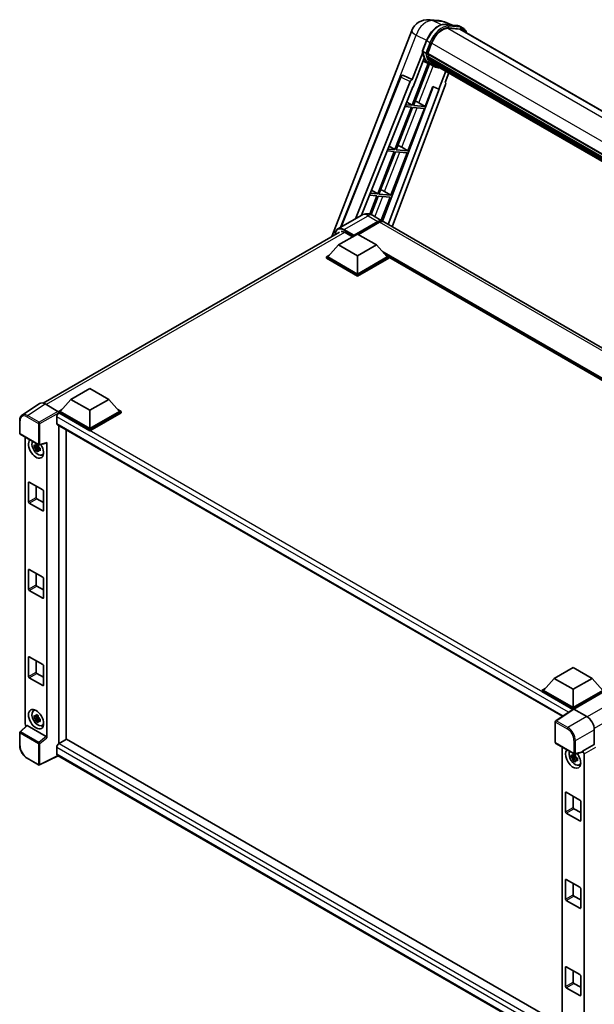
# Model space of a CAD drawing. Units: millimetres. Extents: x 0 to 12191, y 0 to 1686.
# Drawn here: x 1733 to 2002, y 275 to 735 of the extents above; entities that cross this region are included whole.
import ezdxf

# ---------------------------------------------------------------- set-up
doc = ezdxf.new("R2010")
doc.units = ezdxf.units.MM
doc.header["$LTSCALE"] = 6
doc.layers.add('Visible (ISO)', color=7, linetype='Continuous', lineweight=35)
doc.layers.add('Visible Narrow (ISO)', color=7, linetype='Continuous', lineweight=25)

msp = doc.modelspace()

# ---------------------------------------------------------------- linework, layer by layer
at = {"layer": 'Visible (ISO)'}
for p, q in [((1924.7867, 734.8428), (1929.5106, 734.4209)), ((1935.2689, 732.4086), (1931.9033, 733.8257)), ((1932.2616, 732.6772), (1937.7729, 732.1849)), ((1879.2675, 633.5063), (1916.6167, 729.7683)), ((1938.9659, 730.4148), (1933.5497, 730.8986)), ((1933.8788, 730.8852), (1939.3902, 730.3929)), ((1940.6375, 730.9192), (1939.2232, 731.7357)), ((1940.1375, 730.0532), (2199.2458, 580.4569)), ((1921.6755, 720.2726), (1923.5406, 725.0795)), ((1924.1071, 719.0907), (1925.9582, 723.8616)), ((1921.785, 719.4713), (1916.8883, 706.8508)), ((1923.2251, 719.2391), (1921.8108, 720.0556)), ((1924.0578, 718.9349), (2184.7312, 568.435)), ((1924.2653, 718.6421), (1924.0637, 718.7585)), ((1924.1221, 719.1292), (2184.8046, 568.6241)), ((1924.3934, 714.4057), (1916.8121, 694.8661)), ((1917.3005, 703.5141), (1922.4655, 716.8262)), ((1917.4245, 694.8114), (1924.9342, 714.1664)), ((1925.149, 714.0713), (1921.9465, 715.4886)), ((1924.8282, 716.752), (1924.5637, 716.9047)), ((1924.5688, 717.0276), (2185.0532, 566.6369)), ((1924.5871, 717.3966), (2184.9383, 567.0828)), ((1926.6466, 713.2057), (1925.2324, 714.0222)), ((1925.2774, 715.8518), (2185.3728, 565.6857)), ((1925.7157, 715.1957), (1925.3963, 715.3801)), ((1925.4033, 715.443), (2185.5637, 565.2393)), ((1926.3753, 714.6125), (2185.7487, 564.8632)), ((1926.5359, 714.2292), (2185.992, 564.4321)), ((1912.503, 708.8757), (1912.534, 708.8729)), ((1932.5393, 710.7631), (1929.3106, 702.4414)), ((1932.1976, 705.4834), (1933.9337, 709.958)), ((1883.3657, 637.8086), (1911.4853, 708.2504)), ((1890.2888, 641.8056), (1915.9197, 706.0132)), ((1932.4731, 704.5347), (1907.4454, 638.1173)), ((1916.8883, 706.8508), (1912.7219, 708.8214)), ((1916.8762, 706.8519), (1916.8883, 706.8508)), ((1932.1976, 705.4834), (1932.2097, 705.4823)), ((1932.3189, 705.4557), (1932.2054, 705.5035)), ((1893.1737, 643.4712), (1917.1476, 703.5278)), ((1926.679, 703.5495), (1902.9881, 640.6797)), ((1929.4634, 702.4278), (1905.6256, 639.1679)), ((1917.1476, 703.5278), (1917.3005, 703.5141)), ((1922.9359, 694.3191), (1926.5399, 703.608)), ((1926.5399, 703.608), (1929.3106, 702.4414)), ((1929.3106, 702.4414), (1929.4634, 702.4278)), ((1916.8121, 694.8661), (1913.7974, 695.1353)), ((1914.2911, 696.3721), (1916.8121, 694.8661)), ((1920.032, 695.97), (1922.9359, 694.3191)), ((1916.4586, 693.9549), (1908.7688, 674.1356)), ((1909.3812, 674.0809), (1917.071, 693.9002)), ((1913.434, 694.225), (1916.4586, 693.9549)), ((1914.8925, 673.5886), (1922.5823, 693.4079)), ((1917.071, 693.9002), (1922.5823, 693.4079)), ((1922.9359, 694.3191), (1917.4245, 694.8114)), ((1908.4153, 673.2243), (1900.7255, 653.4051)), ((1901.3378, 653.3504), (1909.0276, 673.1697)), ((1905.1666, 673.5145), (1908.4153, 673.2243)), ((1908.7688, 674.1356), (1905.53, 674.4249)), ((1906.0604, 675.7535), (1908.7688, 674.1356)), ((1906.8492, 652.8581), (1914.539, 672.6774)), ((1909.0276, 673.1697), (1914.539, 672.6774)), ((1914.8925, 673.5886), (1909.3812, 674.0809)), ((1911.9887, 675.2395), (1914.8925, 673.5886)), ((1900.7255, 653.4051), (1897.2627, 653.7144)), ((1897.8297, 655.1349), (1900.7255, 653.4051)), ((1903.9454, 654.509), (1906.8492, 652.8581)), ((1896.8993, 652.804), (1900.3719, 652.4938)), ((1900.3719, 652.4938), (1897.0535, 643.9412)), ((1897.6102, 643.743), (1900.9843, 652.4392)), ((1900.9843, 652.4392), (1906.4956, 651.9469)), ((1906.8492, 652.8581), (1901.3378, 653.3504)), ((1902.2856, 641.0962), (1906.4956, 651.9469)), ((1893.2587, 643.5203), (1882.1217, 637.0904)), ((1889.5412, 633.7926), (1900.8549, 640.3245)), ((1889.7179, 634.1396), (1900.8549, 640.5695)), ((1901.562, 640.1612), (1891.6978, 634.4662)), ((1898.2587, 643.4212), (1902.8549, 640.7676)), ((2146.0996, 500.3302), (1903.562, 640.3594)), ((1744.3866, 555.6327), (1882.8717, 635.5872)), ((1885.4753, 635.3643), (1888.9755, 633.3435)), ((1882.4701, 629.5876), (1891.3089, 634.6907)), ((1889.5412, 633.7926), (1889.5412, 633.8334)), ((1889.6472, 633.7313), (1889.5412, 633.7926)), ((1891.3089, 634.6907), (1900.1478, 629.5876)), ((1882.4701, 629.5876), (1877.4496, 623.9538)), ((1891.3089, 624.4845), (1882.4701, 629.5876)), ((1900.1478, 629.5876), (1891.3089, 624.4845)), ((1900.1478, 629.5876), (1905.1682, 623.9538)), ((1876.7425, 623.9538), (1878.199, 624.7946)), ((1876.7425, 623.3822), (1876.7425, 623.9538)), ((1891.3089, 615.5439), (1876.7425, 623.9538)), ((1891.3089, 614.9723), (1876.7425, 623.3822)), ((1891.3089, 615.9521), (1877.4496, 623.9538)), ((1891.3089, 624.4845), (1891.3089, 615.9521)), ((1905.1682, 623.9538), (1891.3089, 615.9521)), ((1905.8753, 623.9538), (1891.3089, 615.5439)), ((1905.8753, 623.3822), (1891.3089, 614.9723)), ((1904.4189, 624.7946), (1905.8753, 623.9538)), ((1905.8753, 623.3822), (1905.8753, 623.9538)), ((2115.0325, 503.0686), (1905.8753, 623.8255)), ((1891.3089, 614.9723), (1891.3089, 615.5439)), ((1757.3829, 557.3685), (1766.2217, 562.4716)), ((1766.2217, 562.4716), (1775.0606, 557.3685)), ((1757.3829, 557.3685), (1752.3625, 551.7347)), ((1766.2217, 552.2654), (1757.3829, 557.3685)), ((1775.0606, 557.3685), (1766.2217, 552.2654)), ((1775.0606, 557.3685), (1780.081, 551.7347)), ((1742.7049, 555.4418), (1734.4991, 550.0185)), ((1745.2892, 555.2468), (1751.302, 551.7754)), ((1751.6553, 551.7347), (1753.1118, 552.5755)), ((1779.3317, 552.5755), (1780.7881, 551.7347)), ((1750.7715, 549.2239), (1750.7715, 546.1621)), ((1751.6553, 551.1631), (1751.6553, 551.7347)), ((1766.2217, 543.3247), (1751.6553, 551.7347)), ((1751.6553, 551.1634), (1751.6553, 550.9419)), ((1751.8321, 551.061), (1751.6553, 551.1631)), ((1766.2217, 542.7532), (1751.6553, 551.1631)), ((1766.2217, 543.733), (1752.3625, 551.7347)), ((1766.2217, 552.2654), (1766.2217, 543.733)), ((1780.081, 551.7347), (1766.2217, 543.733)), ((1780.7881, 551.7347), (1766.2217, 543.3247)), ((1780.7881, 551.1631), (1766.2217, 542.7532)), ((1780.7881, 551.1631), (1780.7881, 551.7347)), ((1733.4206, 541.5361), (1733.4206, 547.5899)), ((1751.0821, 545.4754), (1987.081, 409.2214)), ((1751.6553, 545.1444), (1751.6553, 396.4199)), ((1766.2217, 542.7532), (1766.2217, 543.3247)), ((1733.6706, 541.1031), (1742.27, 536.1383)), ((1735.9306, 405.729), (1735.9306, 539.7983)), ((1755.1909, 398.4782), (1755.1909, 543.1032)), ((1742.0905, 535.3857), (1740.1918, 534.9867)), ((1741.1068, 533.4019), (1742.4017, 534.8467)), ((1742.0189, 536.1553), (1741.5142, 535.864)), ((1741.5142, 534.6936), (1742.3203, 535.1591)), ((1742.0905, 535.8987), (1742.0905, 536.1163)), ((1742.0905, 535.3857), (1742.0905, 535.4953)), ((1742.2295, 535.3054), (1742.0905, 535.3857)), ((1742.4017, 534.8467), (1742.4017, 535.0073)), ((1742.4017, 534.8467), (1742.4966, 534.7919)), ((1743.0324, 534.3999), (1742.5277, 534.1085)), ((1742.6424, 536.0865), (1746.017, 536.9387)), ((1742.8459, 534.5902), (1743.0344, 534.4814)), ((1746.1668, 399.188), (1746.1668, 537.195)), ((1743.841, 531.4256), (1744.535, 531.7327)), ((1737.5132, 509.5218), (1737.5132, 518.5032)), ((1737.8668, 518.7074), (1744.2307, 515.0331)), ((1741.0487, 516.8703), (1741.0487, 511.563)), ((1741.4023, 510.9507), (1744.5843, 509.1135)), ((1744.5843, 514.4208), (1744.5843, 505.4393)), ((1744.2307, 505.2352), (1737.8668, 508.9094)), ((1737.5132, 468.697), (1737.5132, 477.6784)), ((1737.8668, 477.8825), (1744.2307, 474.2083)), ((1741.0487, 476.0454), (1741.0487, 470.7382)), ((1741.4023, 470.1258), (1744.5843, 468.2887)), ((1744.5843, 473.5959), (1744.5843, 464.6145)), ((1744.2307, 464.4103), (1737.8668, 468.0846)), ((1737.5132, 427.8721), (1737.5132, 436.8536)), ((1737.8668, 437.0577), (1744.2307, 433.3835)), ((1741.0487, 435.2206), (1741.0487, 429.9134)), ((1744.5843, 432.7711), (1744.5843, 423.7896)), ((1741.4023, 429.301), (1744.5843, 427.4639)), ((1983.2328, 426.974), (1992.0716, 432.0771)), ((1992.0716, 432.0771), (2000.9105, 426.974)), ((1744.2307, 423.5855), (1737.8668, 427.2598)), ((1983.2328, 426.974), (1978.2124, 421.3402)), ((1992.0716, 421.8709), (1983.2328, 426.974)), ((2000.9105, 426.974), (1992.0716, 421.8709)), ((2000.9105, 426.974), (2005.9309, 421.3402)), ((1977.5052, 421.3402), (1978.9617, 422.181)), ((1977.5052, 420.7686), (1977.5052, 421.3402)), ((1992.0716, 412.9302), (1977.5052, 421.3402)), ((1991.9416, 412.4338), (1977.5052, 420.7686)), ((1992.0716, 413.3385), (1978.2124, 421.3402)), ((1992.0716, 421.8709), (1992.0716, 413.3385)), ((2005.9309, 421.3402), (1992.0716, 413.3385)), ((2006.638, 421.3402), (1992.0716, 412.9302)), ((2006.638, 420.7686), (1992.4252, 412.5628)), ((1739.8474, 411.7858), (1740.4604, 412.2332)), ((1992.1666, 412.5824), (1983.9608, 407.1591)), ((1991.9416, 412.4338), (1991.8949, 412.4608)), ((1991.8949, 412.4029), (1991.8949, 412.4608)), ((1992.0716, 412.5197), (1992.0716, 412.9302)), ((1992.425, 412.5629), (1998.4378, 409.0915)), ((1742.0905, 408.8287), (1740.1918, 408.4298)), ((1741.1068, 406.845), (1742.4017, 408.2897)), ((1742.0189, 409.5984), (1741.5142, 409.307)), ((1741.5142, 408.1367), (1742.3203, 408.6021)), ((1742.0905, 409.3417), (1742.0905, 409.5594)), ((1742.0905, 408.8287), (1742.0905, 408.9384)), ((1742.2295, 408.7485), (1742.0905, 408.8287)), ((1742.4017, 408.2897), (1742.4017, 408.4503)), ((1742.4017, 408.2897), (1742.4966, 408.2349)), ((1743.0324, 407.8429), (1742.5277, 407.5515)), ((1742.8459, 408.0332), (1743.0344, 407.9244)), ((1743.841, 404.8687), (1744.535, 405.1758)), ((1983.7364, 397.0162), (1983.7364, 406.742)), ((1733.4206, 395.5853), (1733.4206, 401.6391)), ((1736.7135, 404.9058), (1733.581, 402.0061)), ((1745.8161, 399.8083), (1736.9884, 404.9049)), ((2001.9711, 402.9715), (2001.9711, 396.0288)), ((1755.3677, 398.5803), (1751.8321, 396.5391)), ((1755.3677, 398.5803), (1986.9535, 264.8741)), ((1983.9864, 396.5832), (1992.5858, 391.6184)), ((2001.9711, 396.0288), (1996.4826, 392.86)), ((2001.9711, 396.0288), (2001.9716, 396.0285)), ((1750.7715, 394.702), (1750.7715, 391.6401)), ((1986.9535, 394.8701), (1986.9535, 260.3157)), ((1996.3328, 392.4188), (1992.9582, 391.5666)), ((1996.4826, 392.86), (1996.4831, 392.8597)), ((1996.4826, 392.6751), (1996.4826, 392.86)), ((1997.1898, 391.6357), (1997.1898, 254.891)), ((1742.27, 386.5155), (1736.8507, 389.6443)), ((1751.3492, 390.7992), (1742.7434, 386.5012)), ((1983.7364, 256.6304), (1751.0821, 390.9534)), ((1993.1134, 390.4576), (1991.2147, 390.0586)), ((1992.1297, 388.4738), (1993.4246, 389.9186)), ((1993.0418, 391.2272), (1992.5371, 390.9358)), ((1992.5371, 389.7655), (1993.3433, 390.2309)), ((1993.1134, 390.9706), (1993.1134, 391.1882)), ((1993.1134, 390.4576), (1993.1134, 390.5672)), ((1993.2524, 390.3773), (1993.1134, 390.4576)), ((1993.4246, 389.9186), (1993.4246, 390.0791)), ((1993.4246, 389.9186), (1993.5195, 389.8637)), ((1994.0553, 389.4717), (1993.5506, 389.1803)), ((1993.8688, 389.6621), (1994.0573, 389.5533)), ((1994.8639, 386.4975), (1995.5579, 386.8046)), ((1988.5361, 364.5936), (1988.5361, 373.5751)), ((1988.8897, 373.7792), (1995.2536, 370.105)), ((1992.0716, 371.9421), (1992.0716, 366.6349)), ((1995.6072, 369.4926), (1995.6072, 360.5112)), ((1995.2536, 360.307), (1988.8897, 363.9813)), ((1992.4252, 366.0225), (1995.6072, 364.1854)), ((1988.5361, 323.7688), (1988.5361, 332.7503)), ((1988.8897, 332.9544), (1995.2536, 329.2802)), ((1992.0716, 331.1173), (1992.0716, 325.8101)), ((1995.6072, 328.6678), (1995.6072, 319.6863)), ((1995.2536, 319.4822), (1988.8897, 323.1564)), ((1992.4252, 325.1977), (1995.6072, 323.3606)), ((1988.5361, 282.944), (1988.5361, 291.9254)), ((1988.8897, 292.1296), (1995.2536, 288.4553)), ((1992.0716, 290.2925), (1992.0716, 284.9852)), ((1995.6072, 287.843), (1995.6072, 278.8615)), ((1995.2536, 278.6574), (1988.8897, 282.3316)), ((1992.4252, 284.3728), (1995.6072, 282.5357))]:
    msp.add_line(p, q, dxfattribs=at)
for centre, radius, start, end in [((1924.075, 726.8745), 8, 84.896091, 158.793977), ((1928.7989, 726.4526), 8, 67.166358, 84.896091), ((1912.414, 707.8796), 1, 84.896091, 158.2387), ((1733.9206, 541.5361), 0.5, 180, 240), ((1742.52, 536.5713), 0.5, 240, 284.173003), ((1984.2364, 406.742), 0.5, 123.461292, 180), ((1733.9206, 401.6391), 0.5, 132.789481, 180), ((1984.2364, 397.0162), 0.5, 180, 240), ((1992.8358, 392.0514), 0.5, 240, 284.173003), ((1742.52, 386.9485), 0.5, 240, 296.538708)]:
    msp.add_arc(centre, radius, start, end, dxfattribs=at)
for centre, major_axis, ratio, start_param, end_param in [((1930.9797, 723.4131), (4.1, 7.1014), 0.57735027, 0.26179939, 1.83259571), ((1936.1375, 723.125), (4, 6.9282), 0.57735027, 0, 0.26179939), ((1936.491, 722.9208), (4.1, 7.1014), 0.57735027, 6.06187086, 6.54498469), ((1936.1375, 723.125), (4.1, 7.1014), 0.57735027, 6.06187086, 6.24005567), ((1924.3544, 719.0292), (-0.215, -0.3724), 0.57735027, 4.87693346, 6.77119455), ((1935.1566, 727.9455), (-8.01, -13.8737), 0.57735027, 5.69863493, 5.7149654), ((1935.5102, 727.7414), (8.11, 14.0469), 0.57735027, 2.5543424, 2.68164536), ((1933.3889, 728.9661), (-8.51, -14.7398), 0.57735027, 5.93096438, 6.30366314), ((1924.8655, 717.1219), (-0.215, -0.3724), 0.57735027, 4.74797851, 6.94572748), ((1935.1566, 727.9455), (-8.01, -13.8737), 0.57735027, 5.88216923, 5.89997857), ((1935.5102, 727.7414), (-8.11, -14.0469), 0.57735027, 5.87046798, 5.99777094), ((1925.7, 715.5373), (-0.215, -0.3724), 0.57735027, 4.92251144, 7.1202604), ((1935.5102, 727.7414), (-8.11, -14.0469), 0.57735027, 6.0450009, 6.17230386), ((1935.1566, 727.9455), (-8.01, -13.8737), 0.57735027, 6.084277, 6.18156167), ((1926.479, 714.5276), (-0.115, -0.1992), 0.57735027, 4.61794393, 5.13932199), ((1926.8325, 714.3235), (-0.215, -0.3724), 0.57735027, 5.09704436, 7.28961151), ((1926.479, 714.5276), (-0.215, -0.3724), 0.57735027, 0.96529558, 1.00642621), ((1935.5102, 727.7414), (-8.11, -14.0469), 0.57735027, 6.22138854, 6.34498207), ((1935.1566, 727.9455), (-8.11, -14.0469), 0.57735027, 0.0217991, 0.06179676), ((1912.4266, 707.8785), (0.1293, 0.992), 0.73761003, 6.04950114, 6.31311409), ((1928.2288, 713.5174), (-0.215, -0.3724), 0.57735027, 5.2767591, 7.28961151), ((1927.8752, 713.7215), (-0.215, -0.3724), 0.57735027, 0.96529558, 1.00642621), ((1916.5259, 705.9367), (0.496, 0.8706), 0.5794272, 0.25896112, 1.80620149), ((1931.8502, 704.568), (-0.5076, -0.8682), 0.57511278, 1.85878508, 3.40602546), ((1917.8362, 696.04), (-3.7082, 1.5009), 0.22135844, 4.17094547, 4.70044469), ((1909.7929, 675.3095), (-3.7082, 1.5009), 0.22135844, 4.17094547, 4.70044469), ((1901.7496, 654.579), (-3.7082, 1.5009), 0.22135844, 4.17094547, 4.70044469), ((1900.8549, 637.3035), (2, 3.4641), 0.57735027, 6.10547471, 7.06858347), ((1900.8549, 637.3035), (1.85, 3.2043), 0.57735027, 0.02962637, 0.78539816), ((1901.562, 636.8952), (2, 3.4641), 0.57735027, 0, 0.78539816), ((1885.4753, 631.486), (-2.375, 4.1136), 0.57735027, 5.49778714, 6.06759905), ((1889.7179, 633.9354), (0.125, 0.2165), 0.57735027, 0.78539816, 2.35619449), ((1745.2935, 551.1594), (-2.503, 4.3354), 0.5766475, 5.49839613, 6.31804944), ((1751.8321, 549.8363), (-0.75, -1.299), 0.57735027, 3.92699082, 5.49778714), ((1751.3016, 551.3671), (-0.25, 0.433), 0.5780539, 3.9275998, 5.49717816), ((1751.8321, 546.7744), (-0.75, -1.299), 0.57735027, 5.49778714, 6.28318531), ((1741.0487, 534.4249), (2.5, -4.3301), 0.57735027, 3.29297256, 7.94489041), ((1741.968, 534.9557), (-2.0006, 3.4652), 0.57735027, 0.35706869, 3.53279276), ((1741.5376, 534.7072), (-0.7827, 1.3557), 0.57735027, 5.97330265, 6.59306797), ((1741.5376, 534.7072), (-0.7827, 1.3557), 0.57735027, 1.26091366, 1.88067899), ((1741.5376, 534.7072), (0.7827, -1.3557), 0.57735027, 1.26091366, 1.88067899), ((1745.8131, 537.4029), (-0.2435, 0.4488), 0.5718249, 2.9967698, 3.95327169), ((1741.5376, 534.7072), (0.7827, -1.3557), 0.57735027, 5.97330265, 6.59306797), ((1743.1701, 535.6497), (2.5, -4.3301), 0.57735027, 5.62163033, 5.84503628), ((1737.8668, 518.2991), (-0.25, 0.433), 0.57735027, 5.49778714, 7.06858347), ((1741.4023, 511.3589), (0.25, -0.433), 0.57735027, 3.92699082, 5.49778714), ((1744.2307, 514.6249), (0.25, -0.433), 0.57735027, 0.78539816, 2.35619449), ((1737.8668, 509.3177), (-0.25, 0.433), 0.57735027, 0.78539816, 2.35619449), ((1744.2307, 505.6434), (0.25, -0.433), 0.57735027, 5.49778714, 7.06858347), ((1737.8668, 477.4743), (-0.25, 0.433), 0.57735027, 5.49778714, 7.06858347), ((1744.2307, 473.8001), (0.25, -0.433), 0.57735027, 0.78539816, 2.35619449), ((1741.4023, 470.5341), (0.25, -0.433), 0.57735027, 3.92699082, 5.49778714), ((1737.8668, 468.4928), (-0.25, 0.433), 0.57735027, 0.78539816, 2.35619449), ((1744.2307, 464.8186), (0.25, -0.433), 0.57735027, 5.49778714, 7.06858347), ((1737.8668, 436.6495), (-0.25, 0.433), 0.57735027, 5.49778714, 7.06858347), ((1744.2307, 432.9752), (0.25, -0.433), 0.57735027, 0.78539816, 2.35619449), ((1741.4023, 429.7092), (0.25, -0.433), 0.57735027, 3.92699082, 5.49778714), ((1737.8668, 427.668), (-0.25, 0.433), 0.57735027, 0.78539816, 2.35619449), ((1744.2307, 423.9938), (0.25, -0.433), 0.57735027, 5.49778714, 7.06858347), ((1741.968, 408.3987), (-2.0006, 3.4652), 0.57735027, 5.8919852, 9.81597807), ((1743.1701, 409.0927), (2.5, -4.3301), 0.57735027, 3.57974168, 3.80314763), ((1991.8949, 411.236), (0.75, 1.299), 0.57735027, 0.78539816, 1.17435442), ((1992.4254, 412.1542), (-0.2503, 0.4335), 0.5766475, 5.49839613, 6.31804944), ((1736.6382, 405.3215), (-0.5, 0.866), 0.5780539, 0.78600715, 2.07195873), ((1741.5376, 408.1502), (-0.7827, 1.3557), 0.57735027, 5.97330265, 6.59306797), ((1741.5376, 408.1502), (-0.7827, 1.3557), 0.57735027, 1.26091366, 1.88067899), ((1741.5376, 408.1502), (0.7827, -1.3557), 0.57735027, 1.26091366, 1.88067899), ((1741.5376, 408.1502), (0.7827, -1.3557), 0.57735027, 5.97330265, 6.59306797), ((1998.4335, 405.009), (-2.5, 4.3301), 0.5780539, 3.9275998, 5.49717816), ((1736.9915, 404.4817), (0.2435, -0.4488), 0.5718249, 2.39113693, 3.28641551), ((1743.1701, 409.0927), (2.5, -4.3301), 0.57735027, 5.62163033, 5.84503628), ((1745.8131, 399.3886), (0.241, -0.4452), 0.58179756, 0.82141755, 2.38355232), ((1751.8321, 395.3143), (-0.75, -1.299), 0.57735027, 3.92699082, 5.49778714), ((1751.8321, 392.2525), (-0.75, -1.299), 0.57735027, 5.49778714, 6.28318531), ((1992.0716, 389.4968), (2.5, -4.3301), 0.57735027, 3.29297256, 8.06771222), ((1992.9909, 390.0275), (-2.0006, 3.4652), 0.57735027, 0.35706869, 3.53279276), ((1996.1289, 392.883), (-0.2435, 0.4488), 0.5718249, 2.9967698, 3.95327169), ((1996.4822, 392.0432), (0.5, -0.866), 0.5780539, 0.78600715, 2.3555855), ((1992.5605, 389.779), (-0.7827, 1.3557), 0.57735027, 5.97330265, 6.59306797), ((1992.5605, 389.779), (-0.7827, 1.3557), 0.57735027, 1.26091366, 1.88067899), ((1992.5605, 389.779), (0.7827, -1.3557), 0.57735027, 1.26091366, 1.88067899), ((1992.5605, 389.779), (0.7827, -1.3557), 0.57735027, 5.97330265, 6.59306797), ((1994.193, 390.7215), (2.5, -4.3301), 0.57735027, 5.62163033, 5.84503628), ((1988.8897, 373.371), (-0.25, 0.433), 0.57735027, 5.49778714, 7.06858347), ((1995.2536, 369.6967), (0.25, -0.433), 0.57735027, 0.78539816, 2.35619449), ((1988.8897, 364.3895), (-0.25, 0.433), 0.57735027, 0.78539816, 2.35619449), ((1992.4252, 366.4308), (0.25, -0.433), 0.57735027, 3.92699082, 5.49778714), ((1995.2536, 360.7153), (0.25, -0.433), 0.57735027, 5.49778714, 7.06858347), ((1988.8897, 332.5461), (-0.25, 0.433), 0.57735027, 5.49778714, 7.06858347), ((1995.2536, 328.8719), (0.25, -0.433), 0.57735027, 0.78539816, 2.35619449), ((1988.8897, 323.5647), (-0.25, 0.433), 0.57735027, 0.78539816, 2.35619449), ((1992.4252, 325.6059), (0.25, -0.433), 0.57735027, 3.92699082, 5.49778714), ((1995.2536, 319.8905), (0.25, -0.433), 0.57735027, 5.49778714, 7.06858347), ((1988.8897, 291.7213), (-0.25, 0.433), 0.57735027, 5.49778714, 7.06858347), ((1995.2536, 288.0471), (0.25, -0.433), 0.57735027, 0.78539816, 2.35619449), ((1988.8897, 282.7399), (-0.25, 0.433), 0.57735027, 0.78539816, 2.35619449), ((1992.4252, 284.7811), (0.25, -0.433), 0.57735027, 3.92699082, 5.49778714), ((1995.2536, 279.0656), (0.25, -0.433), 0.57735027, 5.49778714, 7.06858347)]:
    msp.add_ellipse(centre, major_axis=major_axis, ratio=ratio, start_param=start_param, end_param=end_param, dxfattribs=at)
msp.add_ellipse((1741.0487, 407.868), major_axis=(2.5, -4.3301), ratio=0.57735027, dxfattribs=at)
for points, knots in [([(1923.5406, 725.0795), (1923.8667, 725.9201), (1924.2812, 726.7502), (1925.2486, 728.3145), (1925.8013, 729.0483), (1926.9959, 730.3522), (1927.6376, 730.9222), (1928.9569, 731.844), (1929.6343, 732.196), (1930.9737, 732.6406), (1931.6368, 732.733), (1932.2616, 732.6772)], [6.28318531, 6.28318531, 6.28318531, 6.28318531, 6.59734457, 6.59734457, 6.91150384, 6.91150384, 7.2256631, 7.2256631, 7.53982237, 7.53982237, 7.85398163, 7.85398163, 7.85398163, 7.85398163]), ([(1937.7729, 732.1849), (1937.8771, 732.1756), (1937.9801, 732.1622), (1938.1834, 732.1272), (1938.2838, 732.1055), (1938.4814, 732.0538), (1938.5787, 732.0238), (1938.7696, 731.9555), (1938.8632, 731.9172), (1939.0464, 731.8325), (1939.136, 731.7861), (1939.2232, 731.7357)], [1.570796327, 1.570796327, 1.570796327, 1.570796327, 1.623156204, 1.623156204, 1.675516082, 1.675516082, 1.727875959, 1.727875959, 1.780235837, 1.780235837, 1.832595715, 1.832595715, 1.832595715, 1.832595715]), ([(1942.3021, 728.8034), (1942.1618, 729.201), (1941.9781, 729.5657), (1941.4511, 730.3154), (1941.0738, 730.6673), (1940.6375, 730.9192)], [3.991574901, 3.991574901, 3.991574901, 3.991574901, 4.188790205, 4.188790205, 4.450589593, 4.450589593, 4.450589593, 4.450589593]), ([(1921.6755, 720.2726), (1921.6699, 720.2581), (1921.6674, 720.2429), (1921.6698, 720.1979), (1921.6831, 720.1675), (1921.7323, 720.1087), (1921.7671, 720.0808), (1921.8108, 720.0556)], [-0.047751254, -0.047751254, -0.047751254, -0.047751254, -0.0376220805, -0.0376220805, -0.0185556094, -0.0185556094, 0, 0, 0, 0]), ([(1925.2324, 714.0222), (1924.8409, 714.2483), (1924.475, 714.5186), (1923.8031, 715.1407), (1923.4972, 715.4922), (1922.9503, 716.2675), (1922.7094, 716.6911), (1922.2953, 717.6013), (1922.122, 718.0879), (1921.8439, 719.1152), (1921.7392, 719.6559), (1921.6689, 720.2193)], [4.974188368, 4.974188368, 4.974188368, 4.974188368, 5.104549002, 5.104549002, 5.234909635, 5.234909635, 5.365270269, 5.365270269, 5.495630902, 5.495630902, 5.625991536, 5.625991536, 5.625991536, 5.625991536]), ([(1923.2251, 719.2391), (1923.2688, 719.2138), (1923.3204, 719.1918), (1923.4354, 719.1558), (1923.4977, 719.1426), (1923.6273, 719.1263), (1923.6934, 719.1241), (1923.7904, 719.1301), (1923.8239, 719.1341), (1923.8869, 719.1459), (1923.9163, 719.1535), (1923.9438, 719.1631), (1923.9446, 719.1633), (1923.9453, 719.1636)], [-0.0807455701, -0.0807455701, -0.0807455701, -0.0807455701, -0.0621538264, -0.0621538264, -0.0430502261, -0.0430502261, -0.0228675214, -0.0228675214, -0.011463002, -0.011463002, 0, 0, 0.0003347789, 0.0003347789, 0.0003347789, 0.0003347789]), ([(1926.6466, 713.2057), (1927.3517, 712.7986), (1928.1398, 712.5366), (1929.2357, 712.3924), (1929.4967, 712.3727), (1929.7617, 712.3667)], [1.308996939, 1.308996939, 1.308996939, 1.308996939, 1.543772585, 1.543772585, 1.615404026, 1.615404026, 1.615404026, 1.615404026]), ([(1898.2587, 643.4212), (1898.0276, 643.5547), (1897.7779, 643.6781), (1897.2325, 643.8933), (1896.9365, 643.985), (1896.2921, 644.1153), (1895.9432, 644.1536), (1895.2021, 644.1455), (1894.8096, 644.0981), (1894.0207, 643.8918), (1893.6252, 643.7319), (1893.2587, 643.5203)], [3.141592654, 3.141592654, 3.141592654, 3.141592654, 3.298672286, 3.298672286, 3.455751919, 3.455751919, 3.612831552, 3.612831552, 3.769911184, 3.769911184, 3.926990817, 3.926990817, 3.926990817, 3.926990817]), ([(1880.808, 634.3957), (1880.8136, 634.5982), (1880.8305, 634.7948), (1880.8939, 635.2208), (1880.947, 635.4461), (1881.0888, 635.8682), (1881.1776, 636.065), (1881.3903, 636.4242), (1881.5142, 636.5866), (1881.7949, 636.8706), (1881.9516, 636.9921), (1882.1217, 637.0904)], [1.602386081, 1.602386081, 1.602386081, 1.602386081, 1.727875959, 1.727875959, 1.884955592, 1.884955592, 2.042035225, 2.042035225, 2.199114858, 2.199114858, 2.35619449, 2.35619449, 2.35619449, 2.35619449]), ([(1733.4206, 547.5899), (1733.4206, 547.7953), (1733.434, 547.9955), (1733.4887, 548.3818), (1733.53, 548.5679), (1733.6424, 548.9222), (1733.7134, 549.0904), (1733.8862, 549.4037), (1733.9882, 549.5487), (1734.2223, 549.8084), (1734.3545, 549.923), (1734.4991, 550.0185)], [-0.784789176, -0.784789176, -0.784789176, -0.784789176, -0.634804167, -0.634804167, -0.484819157, -0.484819157, -0.334834148, -0.334834148, -0.184849139, -0.184849139, -0.03486413, -0.03486413, -0.03486413, -0.03486413]), ([(1740.1918, 534.9867), (1740.1755, 535.1848), (1740.168, 535.3821), (1740.168, 535.7517), (1740.1755, 535.9521), (1740.1918, 536.157)], [4.331071921, 4.331071921, 4.331071921, 4.331071921, 4.398975087, 4.398975087, 4.466878254, 4.466878254, 4.466878254, 4.466878254]), ([(1740.1918, 536.157), (1740.2804, 536.0811), (1740.3706, 536.0064), (1740.4924, 535.9086), (1740.5229, 535.8845), (1740.5535, 535.8605)], [4.4863158772, 4.4863158772, 4.4863158772, 4.4863158772, 4.5307133937, 4.5307133937, 4.5453911286, 4.5453911286, 4.5453911286, 4.5453911286]), ([(1740.5535, 534.6902), (1740.5229, 534.7142), (1740.4924, 534.7383), (1740.3706, 534.8361), (1740.2804, 534.9108), (1740.1918, 534.9867)], [4.8174915459, 4.8174915459, 4.8174915459, 4.8174915459, 4.8321692807, 4.8321692807, 4.8765667973, 4.8765667973, 4.8765667973, 4.8765667973]), ([(1741.0309, 536.1361), (1741.0363, 536.181), (1741.042, 536.2259), (1741.0657, 536.4077), (1741.0854, 536.5459), (1741.1068, 536.6853)], [4.8174915459, 4.8174915459, 4.8174915459, 4.8174915459, 4.8321692807, 4.8321692807, 4.8765667973, 4.8765667973, 4.8765667973, 4.8765667973]), ([(1741.1068, 536.6853), (1741.2702, 536.5841), (1741.4373, 536.4845), (1741.7574, 536.2997), (1741.9347, 536.2005), (1742.1203, 536.1002)], [4.331071921, 4.331071921, 4.331071921, 4.331071921, 4.398975087, 4.398975087, 4.466878254, 4.466878254, 4.466878254, 4.466878254]), ([(1742.1203, 536.1002), (1742.0989, 535.9607), (1742.0792, 535.8226), (1742.0555, 535.6408), (1742.0498, 535.5958), (1742.0444, 535.551)], [4.4863158772, 4.4863158772, 4.4863158772, 4.4863158772, 4.5307133937, 4.5307133937, 4.5453911286, 4.5453911286, 4.5453911286, 4.5453911286]), ([(1742.5218, 534.7241), (1742.5633, 534.7065), (1742.6051, 534.6889), (1742.7744, 534.6185), (1742.9039, 534.5665), (1743.0353, 534.5153)], [4.8174915459, 4.8174915459, 4.8174915459, 4.8174915459, 4.8321692807, 4.8321692807, 4.8765667973, 4.8765667973, 4.8765667973, 4.8765667973]), ([(1743.0353, 534.5153), (1743.0294, 534.3044), (1743.0267, 534.1012), (1743.0267, 533.7316), (1743.0294, 533.5371), (1743.0353, 533.345)], [4.331071921, 4.331071921, 4.331071921, 4.331071921, 4.398975087, 4.398975087, 4.466878254, 4.466878254, 4.466878254, 4.466878254]), ([(1741.1068, 533.4019), (1741.0854, 533.5166), (1741.0657, 533.6321), (1741.042, 533.7865), (1741.0363, 533.8249), (1741.0309, 533.8634)], [4.4863158772, 4.4863158772, 4.4863158772, 4.4863158772, 4.5307133937, 4.5307133937, 4.5453911286, 4.5453911286, 4.5453911286, 4.5453911286]), ([(1742.1203, 532.8168), (1741.9347, 532.9051), (1741.7574, 532.9988), (1741.4373, 533.1836), (1741.2702, 533.2888), (1741.1068, 533.4019)], [4.331071921, 4.331071921, 4.331071921, 4.331071921, 4.398975087, 4.398975087, 4.466878254, 4.466878254, 4.466878254, 4.466878254]), ([(1742.0444, 533.2782), (1742.0498, 533.2397), (1742.0555, 533.2013), (1742.0792, 533.0469), (1742.0989, 532.9314), (1742.1203, 532.8168)], [4.8174915459, 4.8174915459, 4.8174915459, 4.8174915459, 4.8321692807, 4.8321692807, 4.8765667973, 4.8765667973, 4.8765667973, 4.8765667973]), ([(1743.0353, 533.345), (1742.9039, 533.3962), (1742.7744, 533.4482), (1742.6051, 533.5186), (1742.5633, 533.5362), (1742.5218, 533.5538)], [4.4863158772, 4.4863158772, 4.4863158772, 4.4863158772, 4.5307133937, 4.5307133937, 4.5453911286, 4.5453911286, 4.5453911286, 4.5453911286]), ([(1741.0309, 409.5792), (1741.0363, 409.624), (1741.042, 409.669), (1741.0657, 409.8507), (1741.0854, 409.9889), (1741.1068, 410.1283)], [4.8174915459, 4.8174915459, 4.8174915459, 4.8174915459, 4.8321692807, 4.8321692807, 4.8765667973, 4.8765667973, 4.8765667973, 4.8765667973]), ([(1741.1068, 410.1283), (1741.2702, 410.0272), (1741.4373, 409.9275), (1741.7574, 409.7427), (1741.9347, 409.6435), (1742.1203, 409.5432)], [4.331071921, 4.331071921, 4.331071921, 4.331071921, 4.398975087, 4.398975087, 4.466878254, 4.466878254, 4.466878254, 4.466878254]), ([(1740.1918, 408.4298), (1740.1755, 408.6278), (1740.168, 408.8251), (1740.168, 409.1947), (1740.1755, 409.3951), (1740.1918, 409.6001)], [4.331071921, 4.331071921, 4.331071921, 4.331071921, 4.398975087, 4.398975087, 4.466878254, 4.466878254, 4.466878254, 4.466878254]), ([(1740.1918, 409.6001), (1740.2804, 409.5242), (1740.3706, 409.4494), (1740.4924, 409.3517), (1740.5229, 409.3275), (1740.5535, 409.3036)], [4.4863158772, 4.4863158772, 4.4863158772, 4.4863158772, 4.5307133937, 4.5307133937, 4.5453911286, 4.5453911286, 4.5453911286, 4.5453911286]), ([(1740.5535, 408.1332), (1740.5229, 408.1572), (1740.4924, 408.1814), (1740.3706, 408.2791), (1740.2804, 408.3539), (1740.1918, 408.4298)], [4.8174915459, 4.8174915459, 4.8174915459, 4.8174915459, 4.8321692807, 4.8321692807, 4.8765667973, 4.8765667973, 4.8765667973, 4.8765667973]), ([(1741.1068, 406.845), (1741.0854, 406.9596), (1741.0657, 407.0751), (1741.042, 407.2295), (1741.0363, 407.2679), (1741.0309, 407.3064)], [4.4863158772, 4.4863158772, 4.4863158772, 4.4863158772, 4.5307133937, 4.5307133937, 4.5453911286, 4.5453911286, 4.5453911286, 4.5453911286]), ([(1742.1203, 406.2598), (1741.9347, 406.3482), (1741.7574, 406.4418), (1741.4373, 406.6266), (1741.2702, 406.7318), (1741.1068, 406.845)], [4.331071921, 4.331071921, 4.331071921, 4.331071921, 4.398975087, 4.398975087, 4.466878254, 4.466878254, 4.466878254, 4.466878254]), ([(1742.1203, 409.5432), (1742.0989, 409.4038), (1742.0792, 409.2656), (1742.0555, 409.0838), (1742.0498, 409.0388), (1742.0444, 408.994)], [4.4863158772, 4.4863158772, 4.4863158772, 4.4863158772, 4.5307133937, 4.5307133937, 4.5453911286, 4.5453911286, 4.5453911286, 4.5453911286]), ([(1742.0444, 406.7212), (1742.0498, 406.6828), (1742.0555, 406.6443), (1742.0792, 406.4899), (1742.0989, 406.3745), (1742.1203, 406.2598)], [4.8174915459, 4.8174915459, 4.8174915459, 4.8174915459, 4.8321692807, 4.8321692807, 4.8765667973, 4.8765667973, 4.8765667973, 4.8765667973]), ([(1742.5218, 408.1672), (1742.5633, 408.1495), (1742.6051, 408.1319), (1742.7744, 408.0616), (1742.9039, 408.0095), (1743.0353, 407.9584)], [4.8174915459, 4.8174915459, 4.8174915459, 4.8174915459, 4.8321692807, 4.8321692807, 4.8765667973, 4.8765667973, 4.8765667973, 4.8765667973]), ([(1743.0353, 406.7881), (1742.9039, 406.8392), (1742.7744, 406.8913), (1742.6051, 406.9616), (1742.5633, 406.9792), (1742.5218, 406.9969)], [4.4863158772, 4.4863158772, 4.4863158772, 4.4863158772, 4.5307133937, 4.5307133937, 4.5453911286, 4.5453911286, 4.5453911286, 4.5453911286]), ([(1743.0353, 407.9584), (1743.0294, 407.7475), (1743.0267, 407.5443), (1743.0267, 407.1746), (1743.0294, 406.9802), (1743.0353, 406.7881)], [4.331071921, 4.331071921, 4.331071921, 4.331071921, 4.398975087, 4.398975087, 4.466878254, 4.466878254, 4.466878254, 4.466878254]), ([(1736.8507, 389.6443), (1736.6645, 389.7518), (1736.4806, 389.8749), (1736.1203, 390.1487), (1735.944, 390.2995), (1735.6018, 390.6254), (1735.4361, 390.8004), (1735.1183, 391.1707), (1734.9664, 391.3661), (1734.6792, 391.7727), (1734.5441, 391.984), (1734.2935, 392.418), (1734.1781, 392.6406), (1733.9695, 393.0926), (1733.8764, 393.3219), (1733.7145, 393.7822), (1733.6458, 394.0133), (1733.5347, 394.4725), (1733.4923, 394.7007), (1733.4353, 395.1496), (1733.4206, 395.3703), (1733.4206, 395.5853)], [-0.78478918, -0.78478918, -0.78478918, -0.78478918, -0.62783134, -0.62783134, -0.47087351, -0.47087351, -0.31391567, -0.31391567, -0.15695784, -0.15695784, 0, 0, 0.15695784, 0.15695784, 0.31391567, 0.31391567, 0.47087351, 0.47087351, 0.62783134, 0.62783134, 0.78478918, 0.78478918, 0.78478918, 0.78478918]), ([(1992.0538, 391.208), (1992.0592, 391.2528), (1992.0649, 391.2978), (1992.0886, 391.4796), (1992.1083, 391.6177), (1992.1297, 391.7572)], [4.8174915459, 4.8174915459, 4.8174915459, 4.8174915459, 4.8321692807, 4.8321692807, 4.8765667973, 4.8765667973, 4.8765667973, 4.8765667973]), ([(1992.1297, 391.7572), (1992.2931, 391.656), (1992.4602, 391.5564), (1992.7803, 391.3716), (1992.9576, 391.2723), (1993.1433, 391.172)], [4.331071921, 4.331071921, 4.331071921, 4.331071921, 4.398975087, 4.398975087, 4.466878254, 4.466878254, 4.466878254, 4.466878254]), ([(1991.2147, 390.0586), (1991.1984, 390.2567), (1991.1909, 390.4539), (1991.1909, 390.8235), (1991.1984, 391.024), (1991.2147, 391.2289)], [4.331071921, 4.331071921, 4.331071921, 4.331071921, 4.398975087, 4.398975087, 4.466878254, 4.466878254, 4.466878254, 4.466878254]), ([(1991.2147, 391.2289), (1991.3033, 391.153), (1991.3935, 391.0782), (1991.5154, 390.9805), (1991.5458, 390.9564), (1991.5764, 390.9324)], [4.4863158772, 4.4863158772, 4.4863158772, 4.4863158772, 4.5307133937, 4.5307133937, 4.5453911286, 4.5453911286, 4.5453911286, 4.5453911286]), ([(1991.5764, 389.7621), (1991.5458, 389.7861), (1991.5154, 389.8102), (1991.3935, 389.9079), (1991.3033, 389.9827), (1991.2147, 390.0586)], [4.8174915459, 4.8174915459, 4.8174915459, 4.8174915459, 4.8321692807, 4.8321692807, 4.8765667973, 4.8765667973, 4.8765667973, 4.8765667973]), ([(1992.1297, 388.4738), (1992.1083, 388.5885), (1992.0886, 388.7039), (1992.0649, 388.8583), (1992.0592, 388.8967), (1992.0538, 388.9352)], [4.4863158772, 4.4863158772, 4.4863158772, 4.4863158772, 4.5307133937, 4.5307133937, 4.5453911286, 4.5453911286, 4.5453911286, 4.5453911286]), ([(1993.1433, 387.8886), (1992.9576, 387.977), (1992.7803, 388.0706), (1992.4602, 388.2555), (1992.2931, 388.3606), (1992.1297, 388.4738)], [4.331071921, 4.331071921, 4.331071921, 4.331071921, 4.398975087, 4.398975087, 4.466878254, 4.466878254, 4.466878254, 4.466878254]), ([(1993.1433, 391.172), (1993.1218, 391.0326), (1993.1021, 390.8944), (1993.0784, 390.7126), (1993.0728, 390.6677), (1993.0673, 390.6228)], [4.4863158772, 4.4863158772, 4.4863158772, 4.4863158772, 4.5307133937, 4.5307133937, 4.5453911286, 4.5453911286, 4.5453911286, 4.5453911286]), ([(1993.0673, 388.3501), (1993.0728, 388.3116), (1993.0784, 388.2732), (1993.1021, 388.1188), (1993.1218, 388.0033), (1993.1433, 387.8886)], [4.8174915459, 4.8174915459, 4.8174915459, 4.8174915459, 4.8321692807, 4.8321692807, 4.8765667973, 4.8765667973, 4.8765667973, 4.8765667973]), ([(1993.5447, 389.796), (1993.5862, 389.7783), (1993.628, 389.7608), (1993.7973, 389.6904), (1993.9268, 389.6384), (1994.0582, 389.5872)], [4.8174915459, 4.8174915459, 4.8174915459, 4.8174915459, 4.8321692807, 4.8321692807, 4.8765667973, 4.8765667973, 4.8765667973, 4.8765667973]), ([(1994.0582, 388.4169), (1993.9268, 388.468), (1993.7973, 388.5201), (1993.628, 388.5905), (1993.5862, 388.608), (1993.5447, 388.6257)], [4.4863158772, 4.4863158772, 4.4863158772, 4.4863158772, 4.5307133937, 4.5307133937, 4.5453911286, 4.5453911286, 4.5453911286, 4.5453911286]), ([(1994.0582, 389.5872), (1994.0523, 389.3763), (1994.0496, 389.1731), (1994.0496, 388.8035), (1994.0523, 388.609), (1994.0582, 388.4169)], [4.331071921, 4.331071921, 4.331071921, 4.331071921, 4.398975087, 4.398975087, 4.466878254, 4.466878254, 4.466878254, 4.466878254])]:
    msp.add_open_spline(points, degree=3, knots=knots, dxfattribs=at)
for points, weights in [([(1741.5142, 535.864), (1741.1623, 535.8774), (1740.5535, 535.8605)], [1.35956394726, 1.22656475141, 1.03074466748]), ([(1740.5535, 534.6902), (1741.1623, 534.7071), (1741.5142, 534.6936)], [1.03074466748, 1.22656475141, 1.35956394726]), ([(1741.0309, 536.1361), (1741.3499, 535.9857), (1741.5142, 535.864)], [1.03074466748, 1.22656475141, 1.35956394726]), ([(1741.5142, 534.6936), (1741.3499, 534.3822), (1741.0309, 533.8634)], [1.35956394726, 1.22656475141, 1.03074466748]), ([(1742.0444, 533.2782), (1742.3634, 533.797), (1742.5277, 534.1085)], [1.03074466748, 1.22656475141, 1.35956394726]), ([(1742.5277, 534.1085), (1742.551, 533.9053), (1742.5218, 533.5538)], [1.35956394726, 1.22656475141, 1.03074466748]), ([(1741.5142, 409.307), (1741.1623, 409.3205), (1740.5535, 409.3036)], [1.35956394726, 1.22656475141, 1.03074466748]), ([(1740.5535, 408.1332), (1741.1623, 408.1501), (1741.5142, 408.1367)], [1.03074466748, 1.22656475141, 1.35956394726]), ([(1741.0309, 409.5792), (1741.3499, 409.4288), (1741.5142, 409.307)], [1.03074466748, 1.22656475141, 1.35956394726]), ([(1741.5142, 408.1367), (1741.3499, 407.8252), (1741.0309, 407.3064)], [1.35956394726, 1.22656475141, 1.03074466748]), ([(1742.0444, 406.7212), (1742.3634, 407.24), (1742.5277, 407.5515)], [1.03074466748, 1.22656475141, 1.35956394726]), ([(1742.5277, 407.5515), (1742.551, 407.3484), (1742.5218, 406.9969)], [1.35956394726, 1.22656475141, 1.03074466748]), ([(1992.5371, 390.9358), (1992.1852, 390.9493), (1991.5764, 390.9324)], [1.35956394726, 1.22656475141, 1.03074466748]), ([(1991.5764, 389.7621), (1992.1852, 389.779), (1992.5371, 389.7655)], [1.03074466748, 1.22656475141, 1.35956394726]), ([(1992.0538, 391.208), (1992.3728, 391.0576), (1992.5371, 390.9358)], [1.03074466748, 1.22656475141, 1.35956394726]), ([(1992.5371, 389.7655), (1992.3728, 389.454), (1992.0538, 388.9352)], [1.35956394726, 1.22656475141, 1.03074466748]), ([(1993.0673, 388.3501), (1993.3863, 388.8689), (1993.5506, 389.1803)], [1.03074466748, 1.22656475141, 1.35956394726]), ([(1993.5506, 389.1803), (1993.5739, 388.9772), (1993.5447, 388.6257)], [1.35956394726, 1.22656475141, 1.03074466748])]:
    msp.add_rational_spline(points, weights, degree=2, dxfattribs=at)
at = {"layer": 'Visible Narrow (ISO)'}
for p, q in [((1926.3996, 734.4213), (1931.1235, 733.9994)), ((1930.5028, 732.4805), (1926.3996, 734.4213)), ((1931.1235, 733.9994), (1934.8026, 732.4502)), ((1932.3939, 732.6348), (1937.9052, 732.1425)), ((1933.8081, 731.8183), (1932.3939, 732.6348)), ((1939.3194, 731.326), (1937.9052, 732.1425)), ((1901.1682, 682.4052), (1918.7016, 727.5951)), ((1918.7016, 727.5951), (1923.6163, 725.2705)), ((1933.4716, 730.8972), (2193.6991, 580.6548)), ((1939.3194, 731.326), (1933.8081, 731.8183)), ((1933.9849, 731.1586), (1939.4962, 730.6663)), ((1938.9659, 730.4148), (2198.6009, 580.5145)), ((1921.8108, 720.0556), (1923.7005, 724.926)), ((1925.1148, 724.1095), (1923.2251, 719.2391)), ((1925.1148, 724.1095), (1923.7005, 724.926)), ((1923.9453, 719.1636), (1925.7745, 723.878)), ((1925.9772, 723.9104), (2186.661, 573.4046)), ((1920.032, 695.97), (1926.7063, 713.1717)), ((1883.8453, 638.0855), (1911.7481, 707.9843)), ((1911.7481, 707.9843), (1915.9197, 706.0132)), ((1916.8762, 706.8519), (1912.7046, 708.823)), ((1912.7046, 708.823), (1912.7219, 708.8214)), ((1932.1989, 705.4869), (1932.2097, 705.4823)), ((1911.9887, 675.2395), (1919.1567, 693.7139)), ((1903.9454, 654.509), (1911.1133, 672.9834)), ((1899.39, 642.7681), (1903.07, 652.2529)), ((1885.1217, 636.7932), (1896.2587, 643.2231)), ((1896.2587, 643.2231), (1900.8549, 640.5695)), ((1901.3498, 640.0388), (1900.8549, 640.3245)), ((2144.0996, 500.1321), (1901.562, 640.1612)), ((1885.2936, 635.4635), (1745.8217, 554.9394)), ((1884.945, 636.487), (1889.5412, 633.8334)), ((1889.7179, 634.1396), (1885.1217, 636.7932)), ((2115.9214, 503.5818), (1902.7704, 626.6446)), ((2115.4971, 503.3368), (1903.6696, 625.6355)), ((2115.1789, 503.1531), (1904.344, 624.8787)), ((1737.0884, 549.8268), (1745.2892, 555.2468)), ((1736.7471, 549.2218), (1742.1664, 546.0929)), ((1742.5076, 546.6979), (1737.0884, 549.8268)), ((1751.302, 551.7754), (1742.5076, 546.6979)), ((1742.861, 546.0859), (1751.6553, 551.1634)), ((1989.9634, 411.1264), (1750.7715, 549.2239)), ((1991.8949, 412.4608), (1751.8321, 551.061)), ((1733.5671, 541.332), (1733.5671, 547.3858)), ((1742.1664, 546.0929), (1742.1664, 536.3671)), ((1742.861, 536.3601), (1742.861, 546.0859)), ((1750.7715, 546.1621), (1987.4907, 409.4921)), ((1742.1664, 536.3671), (1733.5671, 541.332)), ((1746.1668, 537.195), (1742.861, 536.3601)), ((1737.5132, 518.5032), (1737.8668, 518.7074)), ((1737.5132, 509.5218), (1741.0487, 511.563)), ((1737.8668, 508.9094), (1741.4023, 510.9507)), ((1744.2307, 505.2352), (1744.5843, 505.4393)), ((2138.0527, 489.4965), (1998.6083, 408.9883)), ((2141.0944, 483.9042), (2001.9365, 403.5614)), ((1737.5132, 477.6784), (1737.8668, 477.8825)), ((1737.5132, 468.697), (1741.0487, 470.7382)), ((1737.8668, 468.0846), (1741.4023, 470.1258)), ((1744.2307, 464.4103), (1744.5843, 464.6145)), ((1737.5132, 436.8536), (1737.8668, 437.0577)), ((1737.5132, 427.8721), (1741.0487, 429.9134)), ((1737.8668, 427.2598), (1741.4023, 429.301)), ((1744.2307, 423.5855), (1744.5843, 423.7896)), ((1984.2241, 407.1429), (1992.425, 412.5629)), ((1983.8829, 406.5379), (1989.3022, 403.409)), ((1983.8829, 396.8121), (1983.8829, 406.5379)), ((1989.6434, 404.014), (1984.2241, 407.1429)), ((1998.4378, 409.0915), (1989.6434, 404.014)), ((1733.5671, 395.3812), (1733.5671, 401.435)), ((1733.5671, 401.435), (1742.1664, 396.4702)), ((1733.8329, 401.984), (1736.9884, 404.9049)), ((1742.4322, 397.0191), (1733.8329, 401.984)), ((1993.1768, 397.894), (2001.9711, 402.9715)), ((1742.1664, 396.4702), (1742.1664, 386.7444)), ((1745.8161, 399.8083), (1742.4322, 397.0191)), ((1742.861, 396.4632), (1746.1668, 399.188)), ((1742.861, 386.7374), (1742.861, 396.4632)), ((1751.8321, 396.5391), (1986.9535, 260.7917)), ((1992.4822, 391.8472), (1983.8829, 396.8121)), ((1992.4822, 397.901), (1992.4822, 391.8472)), ((1993.1768, 391.8402), (1993.1768, 397.894)), ((2001.9716, 396.0285), (1996.4831, 392.8597)), ((1985.6405, 259.1003), (1750.7715, 394.702)), ((1750.7715, 391.6401), (1983.7368, 257.1375)), ((1996.4826, 392.6751), (1993.1768, 391.8402)), ((1997.1898, 391.6357), (2002.6783, 394.8045)), ((1742.1664, 386.7444), (1736.7471, 389.8732)), ((1751.1844, 390.8943), (1742.861, 386.7374)), ((1988.5361, 373.5751), (1988.8897, 373.7792)), ((1988.5361, 364.5936), (1992.0716, 366.6349)), ((1988.8897, 363.9813), (1992.4252, 366.0225)), ((1995.2536, 360.307), (1995.6072, 360.5112)), ((1988.5361, 332.7503), (1988.8897, 332.9544)), ((1988.5361, 323.7688), (1992.0716, 325.8101)), ((1988.8897, 323.1564), (1992.4252, 325.1977)), ((1995.2536, 319.4822), (1995.6072, 319.6863)), ((1988.5361, 291.9254), (1988.8897, 292.1296)), ((1988.5361, 282.944), (1992.0716, 284.9852)), ((1988.8897, 282.3316), (1992.4252, 284.3728)), ((1995.2536, 278.6574), (1995.6072, 278.8615))]:
    msp.add_line(p, q, dxfattribs=at)
for centre, major_axis, ratio, start_param, end_param in [((1924.075, 726.8745), (3.4206, 7.2319), 0.65980777, 0.21484297, 1.7780431), ((1929.2119, 724.4337), (4.5, 7.7942), 0.57735027, 0.26179939, 1.83259571), ((1924.075, 726.8745), (0.7117, 7.9683), 0.78867513, 6.01957236, 6.28318531), ((1930.6261, 723.6172), (4.5, 7.7942), 0.57735027, 0.26179939, 1.83259571), ((1928.7989, 726.4526), (0.7117, 7.9683), 0.78867513, 6.01957236, 6.28318531), ((1928.7989, 726.4526), (3.1045, 7.3731), 0.52285182, 0, 0.18906056), ((1932.2171, 732.1792), (0.0445, 0.498), 0.78867513, 5.9323059, 6.28318531), ((1937.7285, 731.6869), (0.0445, 0.498), 0.78867513, 5.9323059, 6.28318531), ((1934.7232, 723.9415), (4.5, 7.7942), 0.57735027, 0, 0.26179939), ((1924.075, 726.8745), (-7.4583, 2.8938), 0.21132487, 0, 0.85161555), ((1930.9797, 723.4131), (4.25, 7.3612), 0.57735027, 0.26179939, 1.83259571), ((1933.6313, 731.3627), (0.0445, 0.498), 0.78867513, 4.36150957, 5.9323059), ((1939.1427, 730.8704), (0.0445, 0.498), 0.78867513, 4.36150957, 5.9323059), ((1936.1375, 723.125), (4.5, 7.7942), 0.57735027, 0, 0.26179939), ((1936.491, 722.9208), (4.25, 7.3612), 0.57735027, 5.93848413, 6.54498469), ((1924.0067, 724.8986), (-0.4661, 0.1809), 0.21132487, 0, 0.93888201), ((1925.4209, 724.0821), (0.4661, -0.1809), 0.21132487, 4.08047467, 5.65127099), ((1933.7424, 728.762), (-8.51, -14.7398), 0.57735027, 5.62896416, 6.28318531), ((1935.1566, 727.9455), (-8.51, -14.7398), 0.57735027, 5.62896416, 6.28318531), ((1935.5102, 727.7414), (-8.26, -14.3067), 0.57735027, 5.63917515, 6.48369071), ((1912.414, 707.8796), (0.4272, 0.9041), 0.65879397, 0.21458513, 1.76182551), ((1912.414, 707.8796), (0.089, 0.996), 0.78867513, 6.01957236, 6.28318531), ((1912.414, 707.8796), (-0.9287, 0.3707), 0.19861581, 0, 0.8536021), ((1896.2587, 638.3241), (-3, 5.1962), 0.57735027, 5.49778714, 6.28318531), ((1896.2587, 639.9571), (2, 3.4641), 0.57735027, 0, 0.78539816), ((1884.945, 631.7921), (-2.875, 4.9796), 0.57735027, 5.49778714, 7.00309553), ((1885.1217, 631.8942), (-3, 5.1962), 0.57735027, 5.49778714, 6.28318531), ((1885.1217, 636.5891), (0.125, 0.2165), 0.57735027, 0.78539816, 2.35619449), ((1736.751, 545.543), (-2.2527, 3.9019), 0.5766475, 5.49839613, 7.06797448), ((1737.1046, 545.7472), (-2.5286, 4.3192), 0.57677384, 5.49491862, 6.31457193), ((1737.1007, 549.4259), (0.25, 0.433), 0.57735027, 0.82030475, 2.35619449), ((1733.9206, 547.5899), (-0.5, 0), 0.57735027, 0, 0.78539816), ((1742.52, 546.2971), (0.25, 0.433), 0.57735027, 0.82030475, 2.35619449), ((1742.52, 546.2971), (-0.5, 0), 0.57735027, 0.78539816, 2.32128791), ((1742.52, 546.2971), (-0.25, 0.433), 0.53637355, 3.9275998, 5.49717816), ((1733.9206, 541.5361), (-0.5, 0), 0.57735027, 0, 0.78539816), ((1733.9206, 541.5361), (-0.25, -0.433), 0.57735027, 5.49778714, 6.28318531), ((1742.52, 536.5713), (0.5, 0), 0.57735027, 3.92699082, 5.46288056), ((1742.52, 536.5713), (-0.25, -0.433), 0.57735027, 5.49778714, 6.28318531), ((1742.52, 536.5713), (0.1224, -0.4848), 0.68265399, 0, 0.9565019), ((1984.2364, 406.742), (-0.5, 0), 0.57735027, 0, 0.78539816), ((1984.2364, 406.742), (-0.25, -0.433), 0.57735027, 3.9618974, 5.49778714), ((1984.2364, 406.742), (-0.2757, 0.4171), 0.5766475, 5.463532, 6.28318531), ((1733.9206, 401.6391), (-0.5, 0), 0.57735027, 0, 0.78539816), ((1733.9206, 401.6391), (-0.25, -0.433), 0.57735027, 4.17779463, 5.49778714), ((1733.9206, 401.6391), (-0.3397, 0.3669), 0.43528024, 5.38790672, 6.28318531), ((1989.6557, 403.6132), (0.25, 0.433), 0.57735027, 0.82030475, 2.35619449), ((1989.2983, 399.7348), (2.25, -3.8971), 0.5780539, 0.78600715, 2.3555855), ((1989.6519, 399.9389), (-2.5, 4.3301), 0.57388586, 3.9275998, 5.49717816), ((1742.52, 396.6743), (0.25, 0.433), 0.57735027, 1.03620198, 2.35619449), ((1742.52, 396.6743), (-0.5, 0), 0.57735027, 0.78539816, 2.32128791), ((1742.52, 396.6743), (-0.318, 0.3858), 0.39624112, 3.84968252, 5.41181729), ((1984.2364, 397.0162), (-0.5, 0), 0.57735027, 0, 0.78539816), ((1984.2364, 397.0162), (-0.25, -0.433), 0.57735027, 5.49778714, 6.28318531), ((1992.8358, 398.1052), (0.5, 0), 0.57735027, 3.92699082, 5.46288056), ((1733.9206, 395.5853), (-0.5, 0), 0.57735027, 0, 0.78539816), ((1736.751, 393.5475), (-2.25, 3.8971), 0.5780539, 0.78600715, 2.3555855), ((1992.8358, 392.0514), (0.5, 0), 0.57735027, 3.92699082, 5.46288056), ((1992.8358, 392.0514), (-0.25, -0.433), 0.57735027, 5.49778714, 6.28318531), ((1992.8358, 392.0514), (0.1224, -0.4848), 0.68265399, 0, 0.9565019), ((1737.1007, 390.0774), (-0.25, -0.433), 0.57735027, 5.49778714, 6.28318531), ((1742.52, 386.9485), (-0.25, -0.433), 0.57735027, 5.49778714, 6.28318531), ((1742.52, 386.9485), (0.5, 0), 0.57735027, 3.92699082, 5.46288056), ((1742.52, 386.9485), (0.2234, -0.4473), 0.5766475, 0, 0.81965331)]:
    msp.add_ellipse(centre, major_axis=major_axis, ratio=ratio, start_param=start_param, end_param=end_param, dxfattribs=at)

doc.saveas('drawing.dxf')
